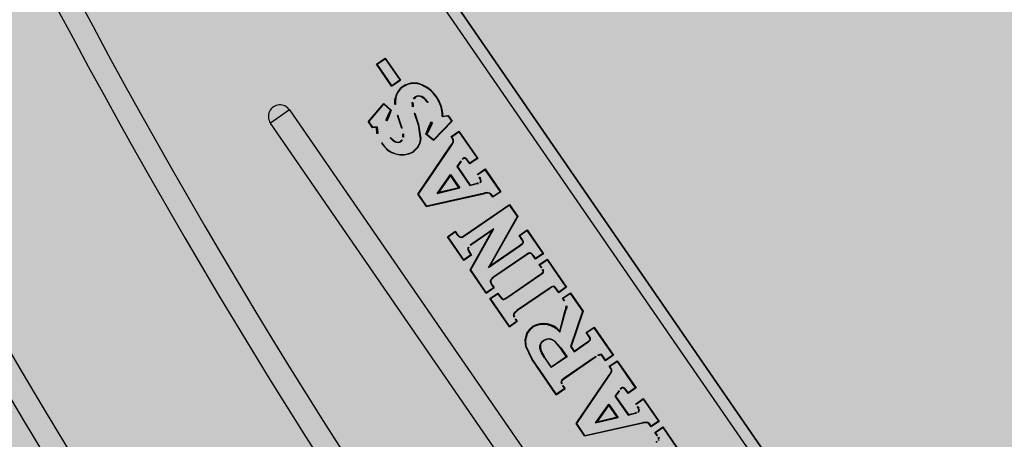
# Model space of a CAD drawing. Units: feet. Extents: x 508016 to 508442, y 4808924 to 4809225.
# Drawn here: x 508323 to 508323, y 4809122 to 4809122 of the extents above; entities that cross this region are included whole.
import ezdxf

# ---------------------------------------------------------------- set-up
doc = ezdxf.new("R2010")
doc.units = ezdxf.units.FT
doc.header["$LTSCALE"] = 0.9
doc.header["$MEASUREMENT"] = 0
doc.layers.get('0').update_dxf_attribs({"linetype": 'CONTINUOUS'})
doc.layers.add('317', color=7, linetype='CONTINUOUS')
doc.layers.add('somgeneral', color=151, linetype='CONTINUOUS')

# ---------------------------------------------------------------- blocks, each defined once
blk = doc.blocks.new('*E32')
at = {"color": 7, "linetype": 'Continuous'}
for centre, radius, start, end in [((7738.754, -2465.91), 18.269, 134.9838, 135.17755), ((7732.187, -2455.303), 6.391, 176.66935, 180.37735), ((7732.731, -2455.321), 6.892, 176.80246, 180.56251), ((7725.944, -2455.317), 0.675, 60.59067, 81.81971), ((7725.868, -2455.534), 0.859, 62.84789, 78.41966), ((7725.85, -2455.922), 1.277, 278.81505, 292.91702), ((7725.873, -2455.998), 1.241, 277.98667, 293.20583), ((7729.526, -2460.23), 0.654, 335.89029, 5.06003), ((7729.49, -2460.225), 0.734, 336.46967, 4.10131), ((7726.723, -2462.51), 0.928, 163.83287, 181.9788), ((7726.753, -2462.513), 0.914, 164.21434, 181.77488), ((7729.697, -2465.586), 0.607, 93.06317, 137.92492), ((7729.699, -2465.589), 0.567, 93.46536, 137.974), ((7726.428, -2466.862), 0.561, 271.22675, 326.52502), ((7726.421, -2466.849), 0.618, 271.79067, 325.65733), ((7729.34, -2473.309), 0.745, 322.68574, 359.74587), ((7729.339, -2473.308), 0.791, 322.90767, 359.70861), ((7726.748, -2477.133), 0.821, 150.98081, 154.13387), ((7726.307, -2475.983), 0.846, 249.33783, 276.08793), ((7726.279, -2476.23), 0.564, 243.68883, 282.03846), ((7729.588, -2483.139), 0.501, 331.12444, 1.53769), ((7729.587, -2483.139), 0.545, 331.75816, 1.50704), ((7729.406, -2485.189), 3.817, 153.57315, 154.23527), ((7726.261, -2482.738), 0.845, 249.71395, 274.19696), ((7726.252, -2482.809), 0.731, 248.79806, 275.57699), ((7729.74, -2493.592), 0.616, 263.55414, 294.52113), ((7729.744, -2493.608), 0.644, 263.48216, 294.79782), ((7724.973, -2496.47), 5.532, 24.30921, 24.76688), ((7726.018, -2500.46), 0.194, 103.60463, 163.04898), ((7726.016, -2500.458), 0.148, 102.45936, 163.99737), ((7726.199, -2501.542), 1.291, 87.1859, 100.12927), ((7726.204, -2501.627), 1.332, 87.47336, 99.51075), ((7726.713, -2500.659), 0.918, 163.81646, 181.2715), ((7726.74, -2500.663), 0.901, 164.16603, 181.07526), ((7738.754, -2514.528), 18.269, 134.9838, 135.17755), ((7732.187, -2503.92), 6.391, 176.66935, 180.37735), ((7732.731, -2503.938), 6.892, 176.80246, 180.56251), ((7725.944, -2503.934), 0.675, 60.59067, 81.81971), ((7725.868, -2504.151), 0.859, 62.84789, 78.41966), ((7725.85, -2504.54), 1.277, 278.81505, 292.91702), ((7725.873, -2504.616), 1.241, 277.98667, 293.20583), ((7729.406, -2510.938), 3.817, 153.57315, 154.23527), ((7726.261, -2508.486), 0.845, 249.71395, 274.19697), ((7726.252, -2508.558), 0.731, 248.79806, 275.57699), ((7729.588, -2508.887), 0.501, 331.12444, 1.53769), ((7729.587, -2508.887), 0.545, 331.75816, 1.50704), ((7729.526, -2515.972), 0.654, 335.89029, 5.06003), ((7729.49, -2515.967), 0.734, 336.46967, 4.10131), ((7726.723, -2518.252), 0.928, 163.83287, 181.9788), ((7726.753, -2518.256), 0.914, 164.21434, 181.77488), ((7729.717, -2522.644), 0.71, 263.76189, 292.88324), ((7729.723, -2522.672), 0.726, 263.47115, 293.45793), ((7726.35, -2525.003), 4.023, 24.44699, 25.07593), ((7738.754, -2538.597), 18.269, 134.9838, 135.17755), ((7725.944, -2528.003), 0.675, 60.59067, 81.81971), ((7725.868, -2528.221), 0.859, 62.84789, 78.41966), ((7732.187, -2527.989), 6.391, 176.66935, 180.37735), ((7732.731, -2528.007), 6.892, 176.80246, 180.56251), ((7725.85, -2528.609), 1.277, 278.81505, 292.91702), ((7725.873, -2528.685), 1.241, 277.98667, 293.20583), ((7729.697, -2534.747), 0.607, 93.06317, 137.92492), ((7729.699, -2534.751), 0.567, 93.46536, 137.974), ((7726.428, -2536.024), 0.561, 271.22675, 326.52502), ((7726.421, -2536.011), 0.618, 271.79067, 325.65733)]:
    blk.add_arc(centre, radius, start, end, dxfattribs=at)

msp = doc.modelspace()

# ---------------------------------------------------------------- hatches: boundary and pattern name
at = {"layer": '317'}
h = msp.add_hatch(dxfattribs=at)
h.set_pattern_fill('ANSI31', scale=50, angle=-100.4377, style=0)
h.set_pattern_definition([(304.5623, (508330.63804, 4809124.73314), (0.1307322, 0.0900592), [])])
h.paths.add_polyline_path([(508322.722227, 4809122.666766), (508323.055233, 4809122.183366), (508329.009897, 4809126.285434), (508329.009897, 4809126.285434), (508329.582537, 4809126.679916), (508329.404688, 4809126.938086), (508329.249531, 4809127.163316), (508328.676891, 4809126.768834), (508328.676891, 4809126.768834), (508328.581136, 4809126.70287)])
at = {"layer": 'somgeneral'}
msp.add_hatch(color=256, dxfattribs=at).paths.add_polyline_path([(508373.553787, 4809179.412072), (508374.108125, 4809182.813928), (508374.764365, 4809183.570194), (508375.975882, 4809184.427296), (508377.035958, 4809184.931472), (508371.4826, 4809193.629336), (508310.219529, 4809151.218982), (508300.267111, 4809144.244824), (508331.548528, 4809094.586669), (508332.873867, 4809096.157087), (508355.345515, 4809077.923596), (508367.684618, 4809090.300613), (508379.719616, 4809102.234999), (508402.099386, 4809100.265221), (508416.368809, 4809137.721167), (508407.080522, 4809141.250409), (508397.057075, 4809141.502096)])

# ---------------------------------------------------------------- linework, layer by layer
at = {"layer": '317', "color": 7}
for p, q in [((508323.092593, 4809122.079777), (508322.638751, 4809122.738585)), ((508323.079856, 4809122.096504), (508322.649841, 4809122.720724)), ((508322.650899, 4809122.720951), (508323.080444, 4809122.097412)), ((508322.832864, 4809122.441673), (508322.833625, 4809122.442197)), ((508322.832925, 4809122.441662), (508322.833613, 4809122.442136)), ((508322.833613, 4809122.442136), (508322.833625, 4809122.442197)), ((508322.833613, 4809122.442136), (508322.834873, 4809122.440308)), ((508322.833625, 4809122.442197), (508322.834934, 4809122.440297)), ((508322.832925, 4809122.441662), (508322.832864, 4809122.441673)), ((508322.834174, 4809122.439773), (508322.832864, 4809122.441673)), ((508322.834185, 4809122.439834), (508322.832925, 4809122.441662)), ((508322.834174, 4809122.439773), (508322.834934, 4809122.440297)), ((508322.834185, 4809122.439834), (508322.834873, 4809122.440308)), ((508322.834873, 4809122.440308), (508322.834934, 4809122.440297)), ((508322.834185, 4809122.439834), (508322.834174, 4809122.439773)), ((508322.835174, 4809122.439715), (508322.835149, 4809122.439751)), ((508322.83657, 4809122.439932), (508322.836582, 4809122.439975)), ((508322.83454, 4809122.438778), (508322.834498, 4809122.438788)), ((508322.836352, 4809122.438921), (508322.836208, 4809122.438852)), ((508322.836208, 4809122.438852), (508322.836232, 4809122.438816)), ((508322.836376, 4809122.438883), (508322.836232, 4809122.438816)), ((508322.836523, 4809122.438941), (508322.836352, 4809122.438921)), ((508322.836537, 4809122.438897), (508322.836376, 4809122.438883)), ((508322.836781, 4809122.438874), (508322.836523, 4809122.438941)), ((508322.836729, 4809122.438849), (508322.836537, 4809122.438897)), ((508322.836966, 4809122.438705), (508322.836729, 4809122.438849)), ((508322.837002, 4809122.438731), (508322.836781, 4809122.438874)), ((508322.837281, 4809122.438354), (508322.836966, 4809122.438705)), ((508322.837317, 4809122.438379), (508322.837002, 4809122.438731)), ((508322.838007, 4809122.43885), (508322.838043, 4809122.438874)), ((508322.825367, 4809122.437723), (508322.82372, 4809122.436588)), ((508322.825367, 4809122.437723), (508322.877978, 4809122.361352)), ((508322.832156, 4809122.436681), (508322.833493, 4809122.438274)), ((508322.832211, 4809122.436678), (508322.833497, 4809122.438212)), ((508322.833493, 4809122.438274), (508322.834138, 4809122.43771)), ((508322.833497, 4809122.438212), (508322.833493, 4809122.438274)), ((508322.833497, 4809122.438212), (508322.834084, 4809122.437698)), ((508322.834084, 4809122.437698), (508322.834111, 4809122.437704)), ((508322.834111, 4809122.437704), (508322.834138, 4809122.43771)), ((508322.835956, 4809122.438352), (508322.836, 4809122.438351)), ((508322.837317, 4809122.438379), (508322.837281, 4809122.438354)), ((508322.834714, 4809122.437256), (508322.834673, 4809122.437242)), ((508322.835056, 4809122.436126), (508322.834673, 4809122.437242)), ((508322.835098, 4809122.436139), (508322.834714, 4809122.437256)), ((508322.836129, 4809122.437432), (508322.83617, 4809122.437446)), ((508322.836129, 4809122.437432), (508322.83646, 4809122.436442)), ((508322.83617, 4809122.437446), (508322.836502, 4809122.436456)), ((508322.838548, 4809122.437143), (508322.839033, 4809122.437197)), ((508322.838548, 4809122.437143), (508322.838591, 4809122.437192)), ((508322.838591, 4809122.437192), (508322.839055, 4809122.437244)), ((508322.839033, 4809122.437197), (508322.839055, 4809122.437244)), ((508322.839033, 4809122.437197), (508322.839345, 4809122.436745)), ((508322.839055, 4809122.437244), (508322.839401, 4809122.43674)), ((508322.876331, 4809122.360217), (508322.82372, 4809122.436588)), ((508322.832211, 4809122.436678), (508322.832156, 4809122.436681)), ((508322.832156, 4809122.436681), (508322.832507, 4809122.436172)), ((508322.832211, 4809122.436678), (508322.832528, 4809122.436219)), ((508322.832528, 4809122.436219), (508322.832507, 4809122.436172)), ((508322.832872, 4809122.436216), (508322.832507, 4809122.436172)), ((508322.832917, 4809122.436265), (508322.832528, 4809122.436219)), ((508322.832917, 4809122.436265), (508322.832872, 4809122.436216)), ((508322.835098, 4809122.436139), (508322.835056, 4809122.436126)), ((508322.83646, 4809122.436442), (508322.836473, 4809122.436447)), ((508322.83646, 4809122.436442), (508322.836649, 4809122.435238)), ((508322.836473, 4809122.436447), (508322.836485, 4809122.436451)), ((508322.836485, 4809122.436451), (508322.836502, 4809122.436456)), ((508322.836502, 4809122.436456), (508322.836693, 4809122.435252)), ((508322.839345, 4809122.436745), (508322.83779, 4809122.435132)), ((508322.839401, 4809122.43674), (508322.837793, 4809122.435072)), ((508322.839345, 4809122.436745), (508322.839401, 4809122.43674)), ((508322.834051, 4809122.435318), (508322.834087, 4809122.435343)), ((508322.834051, 4809122.435318), (508322.834332, 4809122.435032)), ((508322.834087, 4809122.435343), (508322.834358, 4809122.435067)), ((508322.835176, 4809122.43538), (508322.835152, 4809122.435384)), ((508322.835195, 4809122.435376), (508322.835176, 4809122.43538)), ((508322.836649, 4809122.435238), (508322.836574, 4809122.434832)), ((508322.836693, 4809122.435252), (508322.836619, 4809122.434828)), ((508322.837169, 4809122.435634), (508322.83714, 4809122.43563)), ((508322.837793, 4809122.435072), (508322.83714, 4809122.43563)), ((508322.837198, 4809122.435638), (508322.837169, 4809122.435634)), ((508322.83779, 4809122.435132), (508322.837198, 4809122.435638)), ((508322.83779, 4809122.435132), (508322.837793, 4809122.435072)), ((508322.839303, 4809122.435418), (508322.839987, 4809122.43589)), ((508322.839334, 4809122.435413), (508322.839303, 4809122.435418)), ((508322.839467, 4809122.435147), (508322.839303, 4809122.435418)), ((508322.839364, 4809122.435407), (508322.839334, 4809122.435413)), ((508322.839364, 4809122.435407), (508322.839976, 4809122.435829)), ((508322.839502, 4809122.435169), (508322.839364, 4809122.435407)), ((508322.839488, 4809122.435058), (508322.839467, 4809122.435147)), ((508322.839527, 4809122.435065), (508322.839502, 4809122.435169)), ((508322.839976, 4809122.435829), (508322.839987, 4809122.43589)), ((508322.839976, 4809122.435829), (508322.84155, 4809122.433544)), ((508322.839987, 4809122.43589), (508322.841611, 4809122.433533)), ((508322.833347, 4809122.434866), (508322.833311, 4809122.434842)), ((508322.834332, 4809122.435032), (508322.834547, 4809122.434928)), ((508322.834358, 4809122.435067), (508322.834558, 4809122.434971)), ((508322.834547, 4809122.434928), (508322.834735, 4809122.434903)), ((508322.834558, 4809122.434971), (508322.834732, 4809122.434947)), ((508322.834732, 4809122.434947), (508322.834864, 4809122.434972)), ((508322.834735, 4809122.434903), (508322.83488, 4809122.434931)), ((508322.834864, 4809122.434972), (508322.834939, 4809122.435011)), ((508322.83488, 4809122.434931), (508322.834964, 4809122.434975)), ((508322.834964, 4809122.434975), (508322.834939, 4809122.435011)), ((508322.836373, 4809122.434474), (508322.835997, 4809122.434111)), ((508322.836411, 4809122.434452), (508322.836021, 4809122.434075)), ((508322.836574, 4809122.434832), (508322.836373, 4809122.434474)), ((508322.836619, 4809122.434828), (508322.836411, 4809122.434452)), ((508322.836445, 4809122.430455), (508322.839267, 4809122.434609)), ((508322.836498, 4809122.430455), (508322.839303, 4809122.434584)), ((508322.839267, 4809122.434609), (508322.839432, 4809122.434856)), ((508322.839285, 4809122.434596), (508322.839267, 4809122.434609)), ((508322.839303, 4809122.434584), (508322.839285, 4809122.434596)), ((508322.839303, 4809122.434584), (508322.839466, 4809122.434832)), ((508322.839432, 4809122.434856), (508322.839479, 4809122.434967)), ((508322.839466, 4809122.434832), (508322.839518, 4809122.434958)), ((508322.839479, 4809122.434967), (508322.839488, 4809122.435058)), ((508322.839518, 4809122.434958), (508322.839527, 4809122.435065)), ((508322.835997, 4809122.434111), (508322.836021, 4809122.434075)), ((508322.840364, 4809122.433561), (508322.840342, 4809122.433547)), ((508322.840342, 4809122.433547), (508322.840366, 4809122.433511)), ((508322.840421, 4809122.433581), (508322.840364, 4809122.433561)), ((508322.840384, 4809122.433522), (508322.840366, 4809122.433511)), ((508322.84043, 4809122.433538), (508322.840384, 4809122.433522)), ((508322.840492, 4809122.433579), (508322.840421, 4809122.433581)), ((508322.840488, 4809122.433535), (508322.84043, 4809122.433538)), ((508322.840541, 4809122.433513), (508322.840488, 4809122.433535)), ((508322.840557, 4809122.433554), (508322.840492, 4809122.433579)), ((508322.840639, 4809122.433437), (508322.840541, 4809122.433513)), ((508322.840676, 4809122.433462), (508322.840557, 4809122.433554)), ((508322.84081, 4809122.433225), (508322.840639, 4809122.433437)), ((508322.840846, 4809122.433251), (508322.840676, 4809122.433462)), ((508322.841611, 4809122.433533), (508322.840927, 4809122.433062)), ((508322.84155, 4809122.433544), (508322.840937, 4809122.433122)), ((508322.84155, 4809122.433544), (508322.841611, 4809122.433533)), ((508322.840131, 4809122.433295), (508322.839795, 4809122.432837)), ((508322.839795, 4809122.432837), (508322.839849, 4809122.432837)), ((508322.839795, 4809122.432837), (508322.840934, 4809122.431184)), ((508322.840167, 4809122.43327), (508322.839849, 4809122.432837)), ((508322.839849, 4809122.432837), (508322.840952, 4809122.431235)), ((508322.840131, 4809122.433295), (508322.840149, 4809122.433282)), ((508322.840149, 4809122.433282), (508322.840167, 4809122.43327)), ((508322.840827, 4809122.433237), (508322.84081, 4809122.433225)), ((508322.840927, 4809122.433062), (508322.84081, 4809122.433225)), ((508322.840846, 4809122.433251), (508322.840827, 4809122.433237)), ((508322.840937, 4809122.433122), (508322.840846, 4809122.433251)), ((508322.840937, 4809122.433122), (508322.840927, 4809122.433062)), ((508322.841555, 4809122.43215), (508322.842239, 4809122.432621)), ((508322.841616, 4809122.432138), (508322.842228, 4809122.43256)), ((508322.842228, 4809122.43256), (508322.842239, 4809122.432621)), ((508322.842228, 4809122.43256), (508322.84354, 4809122.430656)), ((508322.842239, 4809122.432621), (508322.843601, 4809122.430645)), ((508322.838116, 4809122.430512), (508322.839264, 4809122.432135)), ((508322.839264, 4809122.432058), (508322.838219, 4809122.430581)), ((508322.839264, 4809122.432135), (508322.840061, 4809122.430979)), ((508322.839264, 4809122.432135), (508322.839264, 4809122.432058)), ((508322.839988, 4809122.431007), (508322.839264, 4809122.432058)), ((508322.841585, 4809122.432144), (508322.841555, 4809122.43215)), ((508322.841616, 4809122.432138), (508322.841585, 4809122.432144)), ((508322.84182, 4809122.431781), (508322.841803, 4809122.431771)), ((508322.841855, 4809122.43164), (508322.841803, 4809122.431771)), ((508322.841842, 4809122.431792), (508322.84182, 4809122.431781)), ((508322.841888, 4809122.431681), (508322.841842, 4809122.431792)), ((508322.841902, 4809122.431589), (508322.841888, 4809122.431681)), ((508322.838116, 4809122.430512), (508322.840061, 4809122.430979)), ((508322.839988, 4809122.431007), (508322.838219, 4809122.430581)), ((508322.840061, 4809122.430979), (508322.839988, 4809122.431007)), ((508322.840934, 4809122.431184), (508322.84157, 4809122.431359)), ((508322.840934, 4809122.431184), (508322.840952, 4809122.431235)), ((508322.840952, 4809122.431235), (508322.84156, 4809122.431402)), ((508322.841565, 4809122.43138), (508322.84156, 4809122.431402)), ((508322.84157, 4809122.431359), (508322.841565, 4809122.43138)), ((508322.841784, 4809122.431463), (508322.841835, 4809122.43151)), ((508322.841809, 4809122.431427), (508322.841784, 4809122.431463)), ((508322.841809, 4809122.431427), (508322.84186, 4809122.431473)), ((508322.841835, 4809122.43151), (508322.841854, 4809122.431553)), ((508322.841854, 4809122.431553), (508322.84186, 4809122.431599)), ((508322.84186, 4809122.431599), (508322.841855, 4809122.43164)), ((508322.84186, 4809122.431473), (508322.841891, 4809122.431527)), ((508322.841891, 4809122.431527), (508322.841902, 4809122.431589)), ((508322.836498, 4809122.430455), (508322.836445, 4809122.430455)), ((508322.837179, 4809122.42939), (508322.836445, 4809122.430455)), ((508322.837198, 4809122.429439), (508322.836498, 4809122.430455)), ((508322.837179, 4809122.42939), (508322.842212, 4809122.430513)), ((508322.837198, 4809122.429439), (508322.842204, 4809122.430556)), ((508322.838116, 4809122.430512), (508322.838219, 4809122.430581)), ((508322.842204, 4809122.430556), (508322.842212, 4809122.430513)), ((508322.842512, 4809122.430538), (508322.842212, 4809122.430513)), ((508322.84262, 4809122.430508), (508322.842512, 4809122.430538)), ((508322.842709, 4809122.430442), (508322.84262, 4809122.430508)), ((508322.842916, 4809122.430173), (508322.842709, 4809122.430442)), ((508322.843601, 4809122.430645), (508322.842916, 4809122.430173)), ((508322.84354, 4809122.430656), (508322.842928, 4809122.430234)), ((508322.84354, 4809122.430656), (508322.843601, 4809122.430645)), ((508322.837198, 4809122.429439), (508322.837179, 4809122.42939)), ((508322.84053, 4809122.426939), (508322.844344, 4809122.429566)), ((508322.840554, 4809122.426903), (508322.844332, 4809122.429505)), ((508322.844332, 4809122.429505), (508322.844344, 4809122.429566)), ((508322.844332, 4809122.429505), (508322.845013, 4809122.428517)), ((508322.844344, 4809122.429566), (508322.845065, 4809122.428519)), ((508322.845013, 4809122.428517), (508322.842533, 4809122.424118)), ((508322.845065, 4809122.428519), (508322.842664, 4809122.424262)), ((508322.845013, 4809122.428517), (508322.845065, 4809122.428519)), ((508322.841007, 4809122.42391), (508322.842993, 4809122.427456)), ((508322.842993, 4809122.427456), (508322.841081, 4809122.426138)), ((508322.842993, 4809122.427456), (508322.842863, 4809122.427313)), ((508322.838984, 4809122.42677), (508322.839668, 4809122.427242)), ((508322.839044, 4809122.426759), (508322.838984, 4809122.42677)), ((508322.840397, 4809122.424718), (508322.838984, 4809122.42677)), ((508322.839044, 4809122.426759), (508322.839657, 4809122.427181)), ((508322.840409, 4809122.424779), (508322.839044, 4809122.426759)), ((508322.839657, 4809122.427181), (508322.839668, 4809122.427242)), ((508322.839657, 4809122.427181), (508322.839808, 4809122.426961)), ((508322.839668, 4809122.427242), (508322.839844, 4809122.426986)), ((508322.839808, 4809122.426961), (508322.839844, 4809122.426986)), ((508322.839808, 4809122.426961), (508322.839992, 4809122.426773)), ((508322.839844, 4809122.426986), (508322.840015, 4809122.426809)), ((508322.839992, 4809122.426773), (508322.840092, 4809122.426726)), ((508322.840015, 4809122.426809), (508322.8401, 4809122.426769)), ((508322.840092, 4809122.426726), (508322.840202, 4809122.426713)), ((508322.8401, 4809122.426769), (508322.840194, 4809122.426756)), ((508322.840194, 4809122.426756), (508322.840269, 4809122.426774)), ((508322.840202, 4809122.426713), (508322.840299, 4809122.426742)), ((508322.840269, 4809122.426774), (508322.840401, 4809122.426852)), ((508322.840299, 4809122.426742), (508322.840381, 4809122.426787)), ((508322.840381, 4809122.426787), (508322.840554, 4809122.426903)), ((508322.840401, 4809122.426852), (508322.84053, 4809122.426939)), ((508322.840554, 4809122.426903), (508322.84053, 4809122.426939)), ((508322.840956, 4809122.423907), (508322.842863, 4809122.427313)), ((508322.842863, 4809122.427313), (508322.841106, 4809122.426102)), ((508322.845178, 4809122.42689), (508322.845862, 4809122.427362)), ((508322.845239, 4809122.426879), (508322.845178, 4809122.42689)), ((508322.845359, 4809122.426627), (508322.845178, 4809122.42689)), ((508322.845239, 4809122.426879), (508322.845851, 4809122.427301)), ((508322.845395, 4809122.426652), (508322.845239, 4809122.426879)), ((508322.845395, 4809122.426652), (508322.845359, 4809122.426627)), ((508322.845417, 4809122.426544), (508322.845359, 4809122.426627)), ((508322.845531, 4809122.42643), (508322.845395, 4809122.426652)), ((508322.845851, 4809122.427301), (508322.845862, 4809122.427362)), ((508322.845851, 4809122.427301), (508322.847215, 4809122.42532)), ((508322.845862, 4809122.427362), (508322.847276, 4809122.425309)), ((508322.840758, 4809122.4258), (508322.840744, 4809122.425723)), ((508322.840806, 4809122.425882), (508322.840758, 4809122.4258)), ((508322.840796, 4809122.425777), (508322.840787, 4809122.425713)), ((508322.840844, 4809122.42586), (508322.840796, 4809122.425777)), ((508322.841081, 4809122.426138), (508322.841106, 4809122.426102)), ((508322.842533, 4809122.424118), (508322.845221, 4809122.42597)), ((508322.842664, 4809122.424262), (508322.845197, 4809122.426006)), ((508322.845197, 4809122.426006), (508322.845446, 4809122.426193)), ((508322.845221, 4809122.42597), (508322.845197, 4809122.426006)), ((508322.845221, 4809122.42597), (508322.845468, 4809122.42616)), ((508322.845508, 4809122.426385), (508322.845417, 4809122.426544)), ((508322.845446, 4809122.426193), (508322.845489, 4809122.426241)), ((508322.845468, 4809122.42616), (508322.845527, 4809122.42623)), ((508322.845489, 4809122.426241), (508322.845513, 4809122.426288)), ((508322.845519, 4809122.42633), (508322.845508, 4809122.426385)), ((508322.845513, 4809122.426288), (508322.845519, 4809122.42633)), ((508322.845527, 4809122.42623), (508322.845552, 4809122.426286)), ((508322.845556, 4809122.426348), (508322.845531, 4809122.42643)), ((508322.845552, 4809122.426286), (508322.845556, 4809122.426348)), ((508322.841082, 4809122.425189), (508322.840397, 4809122.424718)), ((508322.841021, 4809122.4252), (508322.840409, 4809122.424779)), ((508322.840744, 4809122.425723), (508322.84076, 4809122.425627)), ((508322.84076, 4809122.425627), (508322.84088, 4809122.425404)), ((508322.840787, 4809122.425713), (508322.840804, 4809122.425631)), ((508322.840804, 4809122.425631), (508322.840916, 4809122.425429)), ((508322.84088, 4809122.425404), (508322.840916, 4809122.425429)), ((508322.84088, 4809122.425404), (508322.841021, 4809122.4252)), ((508322.840916, 4809122.425429), (508322.841082, 4809122.425189)), ((508322.841021, 4809122.4252), (508322.841082, 4809122.425189)), ((508322.845809, 4809122.425248), (508322.842983, 4809122.423302)), ((508322.845834, 4809122.425212), (508322.843008, 4809122.423266)), ((508322.845967, 4809122.425339), (508322.845809, 4809122.425248)), ((508322.845809, 4809122.425248), (508322.845834, 4809122.425212)), ((508322.846009, 4809122.42531), (508322.845834, 4809122.425212)), ((508322.846083, 4809122.425371), (508322.845967, 4809122.425339)), ((508322.8461, 4809122.425331), (508322.846009, 4809122.42531)), ((508322.846175, 4809122.425364), (508322.846083, 4809122.425371)), ((508322.846179, 4809122.42532), (508322.8461, 4809122.425331)), ((508322.846258, 4809122.425325), (508322.846175, 4809122.425364)), ((508322.846247, 4809122.425282), (508322.846179, 4809122.42532)), ((508322.846334, 4809122.425198), (508322.846247, 4809122.425282)), ((508322.846346, 4809122.425248), (508322.846258, 4809122.425325)), ((508322.846458, 4809122.425032), (508322.846334, 4809122.425198)), ((508322.846494, 4809122.425057), (508322.846346, 4809122.425248)), ((508322.846494, 4809122.425057), (508322.846458, 4809122.425032)), ((508322.846592, 4809122.424838), (508322.846458, 4809122.425032)), ((508322.846603, 4809122.424899), (508322.846494, 4809122.425057)), ((508322.847276, 4809122.425309), (508322.846592, 4809122.424838)), ((508322.846603, 4809122.424899), (508322.846592, 4809122.424838)), ((508322.847215, 4809122.42532), (508322.846603, 4809122.424899)), ((508322.847215, 4809122.42532), (508322.847276, 4809122.425309)), ((508322.840409, 4809122.424779), (508322.840397, 4809122.424718)), ((508322.842533, 4809122.424118), (508322.842664, 4809122.424262)), ((508322.846916, 4809122.424367), (508322.8476, 4809122.424839)), ((508322.846977, 4809122.424356), (508322.846916, 4809122.424367)), ((508322.847109, 4809122.424087), (508322.846916, 4809122.424367)), ((508322.846977, 4809122.424356), (508322.847589, 4809122.424778)), ((508322.847145, 4809122.424112), (508322.846977, 4809122.424356)), ((508322.847145, 4809122.424112), (508322.847109, 4809122.424087)), ((508322.847589, 4809122.424778), (508322.8476, 4809122.424839)), ((508322.847589, 4809122.424778), (508322.849215, 4809122.422417)), ((508322.8476, 4809122.424839), (508322.849276, 4809122.422406)), ((508322.841007, 4809122.42391), (508322.840956, 4809122.423907)), ((508322.842335, 4809122.421905), (508322.840956, 4809122.423907)), ((508322.842346, 4809122.421966), (508322.841007, 4809122.42391)), ((508322.842983, 4809122.423302), (508322.842811, 4809122.423165)), ((508322.843008, 4809122.423266), (508322.842843, 4809122.423136)), ((508322.842983, 4809122.423302), (508322.843008, 4809122.423266)), ((508322.844193, 4809122.421595), (508322.846928, 4809122.423479)), ((508322.844218, 4809122.421559), (508322.846952, 4809122.423443)), ((508322.846928, 4809122.423479), (508322.847103, 4809122.423604)), ((508322.846952, 4809122.423443), (508322.846928, 4809122.423479)), ((508322.846952, 4809122.423443), (508322.847128, 4809122.423567)), ((508322.847103, 4809122.423604), (508322.847186, 4809122.423672)), ((508322.847128, 4809122.423567), (508322.84724, 4809122.423665)), ((508322.847186, 4809122.423672), (508322.847227, 4809122.423718)), ((508322.847227, 4809122.423718), (508322.847245, 4809122.423754)), ((508322.847262, 4809122.423847), (508322.847238, 4809122.423839)), ((508322.847249, 4809122.423794), (508322.847238, 4809122.423839)), ((508322.84724, 4809122.423665), (508322.847276, 4809122.423715)), ((508322.847245, 4809122.423754), (508322.847249, 4809122.423794)), ((508322.84728, 4809122.423852), (508322.847262, 4809122.423847)), ((508322.847276, 4809122.423715), (508322.847291, 4809122.423762)), ((508322.847291, 4809122.423812), (508322.84728, 4809122.423852)), ((508322.847291, 4809122.423762), (508322.847291, 4809122.423812)), ((508322.842335, 4809122.421905), (508322.843019, 4809122.422377)), ((508322.842346, 4809122.421966), (508322.842958, 4809122.422388)), ((508322.842687, 4809122.422969), (508322.842683, 4809122.422873)), ((508322.842683, 4809122.422873), (508322.842723, 4809122.422749)), ((508322.842723, 4809122.423058), (508322.842687, 4809122.422969)), ((508322.842811, 4809122.423165), (508322.842723, 4809122.423058)), ((508322.842729, 4809122.42297), (508322.842723, 4809122.422887)), ((508322.842723, 4809122.422887), (508322.842753, 4809122.422786)), ((508322.842723, 4809122.422749), (508322.842807, 4809122.422607)), ((508322.842765, 4809122.423046), (508322.842729, 4809122.42297)), ((508322.842753, 4809122.422786), (508322.842843, 4809122.422632)), ((508322.842843, 4809122.423136), (508322.842765, 4809122.423046)), ((508322.842807, 4809122.422607), (508322.842843, 4809122.422632)), ((508322.842807, 4809122.422607), (508322.842958, 4809122.422388)), ((508322.842843, 4809122.422632), (508322.843019, 4809122.422377)), ((508322.842958, 4809122.422388), (508322.843019, 4809122.422377)), ((508322.847987, 4809122.422451), (508322.847764, 4809122.422315)), ((508322.847985, 4809122.422404), (508322.847789, 4809122.422279)), ((508322.848097, 4809122.422448), (508322.847985, 4809122.422404)), ((508322.848095, 4809122.422488), (508322.847987, 4809122.422451)), ((508322.848159, 4809122.422489), (508322.848095, 4809122.422488)), ((508322.848147, 4809122.422451), (508322.848097, 4809122.422448)), ((508322.848195, 4809122.422438), (508322.848147, 4809122.422451)), ((508322.84822, 4809122.422469), (508322.848159, 4809122.422489)), ((508322.848249, 4809122.422401), (508322.848195, 4809122.422438)), ((508322.848283, 4809122.422424), (508322.84822, 4809122.422469)), ((508322.848465, 4809122.422119), (508322.848249, 4809122.422401)), ((508322.848501, 4809122.422144), (508322.848283, 4809122.422424)), ((508322.849276, 4809122.422406), (508322.848592, 4809122.421935)), ((508322.849215, 4809122.422417), (508322.848603, 4809122.421996)), ((508322.849215, 4809122.422417), (508322.849276, 4809122.422406)), ((508322.842346, 4809122.421966), (508322.842335, 4809122.421905)), ((508322.842659, 4809122.421435), (508322.843343, 4809122.421906)), ((508322.84272, 4809122.421424), (508322.843332, 4809122.421845)), ((508322.843332, 4809122.421845), (508322.843343, 4809122.421906)), ((508322.843332, 4809122.421845), (508322.843463, 4809122.421656)), ((508322.843343, 4809122.421906), (508322.843499, 4809122.421681)), ((508322.843463, 4809122.421656), (508322.843499, 4809122.421681)), ((508322.843463, 4809122.421656), (508322.843645, 4809122.42143)), ((508322.843499, 4809122.421681), (508322.843649, 4809122.421483)), ((508322.843649, 4809122.421483), (508322.843729, 4809122.421415)), ((508322.843919, 4809122.421421), (508322.844193, 4809122.421595)), ((508322.843961, 4809122.421397), (508322.844218, 4809122.421559)), ((508322.844218, 4809122.421559), (508322.844193, 4809122.421595)), ((508322.847764, 4809122.422315), (508322.845023, 4809122.420426)), ((508322.847789, 4809122.422279), (508322.845048, 4809122.42039)), ((508322.847764, 4809122.422315), (508322.847789, 4809122.422279)), ((508322.848501, 4809122.422144), (508322.848465, 4809122.422119)), ((508322.848592, 4809122.421935), (508322.848465, 4809122.422119)), ((508322.848603, 4809122.421996), (508322.848501, 4809122.422144)), ((508322.848603, 4809122.421996), (508322.848592, 4809122.421935)), ((508322.848916, 4809122.421465), (508322.8496, 4809122.421936)), ((508322.848977, 4809122.421453), (508322.849589, 4809122.421875)), ((508322.849589, 4809122.421875), (508322.8496, 4809122.421936)), ((508322.849589, 4809122.421875), (508322.850651, 4809122.420333)), ((508322.8496, 4809122.421936), (508322.8507, 4809122.42034)), ((508322.844335, 4809122.419002), (508322.842659, 4809122.421435)), ((508322.84272, 4809122.421424), (508322.842659, 4809122.421435)), ((508322.844346, 4809122.419063), (508322.84272, 4809122.421424)), ((508322.843645, 4809122.42143), (508322.84372, 4809122.421376)), ((508322.84372, 4809122.421376), (508322.843785, 4809122.421355)), ((508322.843729, 4809122.421415), (508322.843782, 4809122.421395)), ((508322.843782, 4809122.421395), (508322.843838, 4809122.421394)), ((508322.843785, 4809122.421355), (508322.843853, 4809122.421357)), ((508322.843838, 4809122.421394), (508322.843919, 4809122.421421)), ((508322.843853, 4809122.421357), (508322.843961, 4809122.421397)), ((508322.848977, 4809122.421453), (508322.848916, 4809122.421465)), ((508322.849065, 4809122.421248), (508322.848916, 4809122.421465)), ((508322.849101, 4809122.421273), (508322.848977, 4809122.421453)), ((508322.849101, 4809122.421273), (508322.849065, 4809122.421248)), ((508322.844695, 4809122.420099), (508322.844688, 4809122.420022)), ((508322.844688, 4809122.420022), (508322.844698, 4809122.419967)), ((508322.844745, 4809122.420192), (508322.844695, 4809122.420099)), ((508322.844698, 4809122.419967), (508322.844717, 4809122.419969)), ((508322.844717, 4809122.419969), (508322.844742, 4809122.419972)), ((508322.844738, 4809122.420092), (508322.844731, 4809122.420033)), ((508322.844731, 4809122.420033), (508322.844742, 4809122.419972)), ((508322.84477, 4809122.420154), (508322.844738, 4809122.420092)), ((508322.845023, 4809122.420426), (508322.844745, 4809122.420192)), ((508322.845048, 4809122.42039), (508322.84477, 4809122.420154)), ((508322.845023, 4809122.420426), (508322.845048, 4809122.42039)), ((508322.848678, 4809122.418615), (508322.849155, 4809122.420417)), ((508322.848701, 4809122.418534), (508322.849195, 4809122.4204)), ((508322.849155, 4809122.420417), (508322.849197, 4809122.420486)), ((508322.849195, 4809122.4204), (508322.849155, 4809122.420417)), ((508322.849195, 4809122.4204), (508322.849239, 4809122.420471)), ((508322.849239, 4809122.420471), (508322.849197, 4809122.420486)), ((508322.850651, 4809122.420333), (508322.849607, 4809122.417293)), ((508322.8507, 4809122.42034), (508322.849655, 4809122.4173)), ((508322.850651, 4809122.420333), (508322.8507, 4809122.42034)), ((508322.844335, 4809122.419002), (508322.845019, 4809122.419474)), ((508322.844346, 4809122.419063), (508322.844335, 4809122.419002)), ((508322.844346, 4809122.419063), (508322.844958, 4809122.419485)), ((508322.844845, 4809122.419649), (508322.844881, 4809122.419674)), ((508322.844845, 4809122.419649), (508322.844958, 4809122.419485)), ((508322.844881, 4809122.419674), (508322.845019, 4809122.419474)), ((508322.844958, 4809122.419485), (508322.845019, 4809122.419474)), ((508322.846181, 4809122.418886), (508322.846368, 4809122.419037)), ((508322.846214, 4809122.418858), (508322.846393, 4809122.419001)), ((508322.846393, 4809122.419001), (508322.846368, 4809122.419037)), ((508322.850958, 4809122.4185), (508322.851642, 4809122.418971)), ((508322.851631, 4809122.41891), (508322.851642, 4809122.418971)), ((508322.851642, 4809122.418971), (508322.853318, 4809122.416539)), ((508322.845708, 4809122.417873), (508322.845853, 4809122.418436)), ((508322.845753, 4809122.41788), (508322.845895, 4809122.418423)), ((508322.845853, 4809122.418436), (508322.846181, 4809122.418886)), ((508322.845895, 4809122.418423), (508322.846214, 4809122.418858)), ((508322.848701, 4809122.418534), (508322.848678, 4809122.418615)), ((508322.851019, 4809122.418489), (508322.850958, 4809122.4185)), ((508322.851135, 4809122.418243), (508322.850958, 4809122.4185)), ((508322.851019, 4809122.418489), (508322.851631, 4809122.41891)), ((508322.851171, 4809122.418268), (508322.851019, 4809122.418489)), ((508322.851171, 4809122.418268), (508322.851135, 4809122.418243)), ((508322.851281, 4809122.418021), (508322.851135, 4809122.418243)), ((508322.851273, 4809122.418115), (508322.851171, 4809122.418268)), ((508322.851335, 4809122.417988), (508322.851273, 4809122.418115)), ((508322.851631, 4809122.41891), (508322.853257, 4809122.41655)), ((508322.845751, 4809122.417295), (508322.845708, 4809122.417873)), ((508322.846272, 4809122.41619), (508322.845751, 4809122.417295)), ((508322.84579, 4809122.417322), (508322.845753, 4809122.41788)), ((508322.846308, 4809122.416215), (508322.84579, 4809122.417322)), ((508322.846973, 4809122.417351), (508322.847045, 4809122.417562)), ((508322.846978, 4809122.417131), (508322.846973, 4809122.417351)), ((508322.847035, 4809122.417433), (508322.847009, 4809122.417246)), ((508322.847009, 4809122.417246), (508322.847062, 4809122.416969)), ((508322.847122, 4809122.417601), (508322.847035, 4809122.417433)), ((508322.847045, 4809122.417562), (508322.847199, 4809122.417747)), ((508322.847338, 4809122.4178), (508322.847122, 4809122.417601)), ((508322.847199, 4809122.417747), (508322.847314, 4809122.417836)), ((508322.847314, 4809122.417836), (508322.847556, 4809122.417955)), ((508322.847314, 4809122.417836), (508322.847338, 4809122.4178)), ((508322.847424, 4809122.417853), (508322.847338, 4809122.4178)), ((508322.847611, 4809122.417924), (508322.847424, 4809122.417853)), ((508322.847556, 4809122.417955), (508322.847769, 4809122.41798)), ((508322.847812, 4809122.417933), (508322.847611, 4809122.417924)), ((508322.847769, 4809122.41798), (508322.847979, 4809122.417934)), ((508322.848084, 4809122.417837), (508322.847812, 4809122.417933)), ((508322.847979, 4809122.417934), (508322.848264, 4809122.417765)), ((508322.848314, 4809122.417667), (508322.848084, 4809122.417837)), ((508322.848264, 4809122.417765), (508322.848789, 4809122.41717)), ((508322.848752, 4809122.417146), (508322.848314, 4809122.417667)), ((508322.849607, 4809122.417293), (508322.849655, 4809122.4173)), ((508322.849607, 4809122.417293), (508322.849921, 4809122.416836)), ((508322.849655, 4809122.4173), (508322.849933, 4809122.416897)), ((508322.849921, 4809122.416836), (508322.850943, 4809122.41754)), ((508322.849933, 4809122.416897), (508322.850918, 4809122.417576)), ((508322.850918, 4809122.417576), (508322.851148, 4809122.417739)), ((508322.850943, 4809122.41754), (508322.850918, 4809122.417576)), ((508322.850943, 4809122.41754), (508322.851172, 4809122.417705)), ((508322.851148, 4809122.417739), (508322.851254, 4809122.417832)), ((508322.851172, 4809122.417705), (508322.851259, 4809122.417782)), ((508322.851254, 4809122.417832), (508322.851287, 4809122.417875)), ((508322.851259, 4809122.417782), (508322.851329, 4809122.417877)), ((508322.851302, 4809122.417961), (508322.851281, 4809122.418021)), ((508322.851287, 4809122.417875), (508322.851302, 4809122.417916)), ((508322.851302, 4809122.417916), (508322.851302, 4809122.417961)), ((508322.851329, 4809122.417877), (508322.851342, 4809122.417932)), ((508322.851342, 4809122.417932), (508322.851335, 4809122.417988)), ((508322.847105, 4809122.416754), (508322.846978, 4809122.417131)), ((508322.847062, 4809122.416969), (508322.847405, 4809122.416335)), ((508322.847369, 4809122.41631), (508322.847105, 4809122.416754)), ((508322.849309, 4809122.416414), (508322.847945, 4809122.415475)), ((508322.847956, 4809122.415535), (508322.849248, 4809122.416426)), ((508322.848789, 4809122.41717), (508322.848752, 4809122.417146)), ((508322.849248, 4809122.416426), (508322.848752, 4809122.417146)), ((508322.848789, 4809122.41717), (508322.849309, 4809122.416414)), ((508322.851792, 4809122.416437), (508322.849055, 4809122.414552)), ((508322.851817, 4809122.416401), (508322.849079, 4809122.414516)), ((508322.849309, 4809122.416414), (508322.849248, 4809122.416426)), ((508322.849921, 4809122.416836), (508322.849933, 4809122.416897)), ((508322.851792, 4809122.416437), (508322.851817, 4809122.416401)), ((508322.852186, 4809122.416607), (508322.852112, 4809122.416597)), ((508322.852179, 4809122.416563), (508322.852119, 4809122.416554)), ((508322.852232, 4809122.416553), (508322.852179, 4809122.416563)), ((508322.852253, 4809122.416592), (508322.852186, 4809122.416607)), ((508322.852305, 4809122.416507), (508322.852232, 4809122.416553)), ((508322.852341, 4809122.416532), (508322.852253, 4809122.416592)), ((508322.852496, 4809122.416268), (508322.852305, 4809122.416507)), ((508322.852532, 4809122.416293), (508322.852341, 4809122.416532)), ((508322.853318, 4809122.416539), (508322.852634, 4809122.416067)), ((508322.853257, 4809122.41655), (508322.852645, 4809122.416128)), ((508322.853257, 4809122.41655), (508322.853318, 4809122.416539)), ((508322.846308, 4809122.416215), (508322.846272, 4809122.41619)), ((508322.848377, 4809122.413135), (508322.846272, 4809122.41619)), ((508322.848388, 4809122.413196), (508322.846308, 4809122.416215)), ((508322.847369, 4809122.41631), (508322.847405, 4809122.416335)), ((508322.847369, 4809122.41631), (508322.847945, 4809122.415475)), ((508322.847956, 4809122.415535), (508322.847405, 4809122.416335)), ((508322.847945, 4809122.415475), (508322.847956, 4809122.415535)), ((508322.852532, 4809122.416293), (508322.852496, 4809122.416268)), ((508322.852634, 4809122.416067), (508322.852496, 4809122.416268)), ((508322.852645, 4809122.416128), (508322.852532, 4809122.416293)), ((508322.852645, 4809122.416128), (508322.852634, 4809122.416067)), ((508322.852958, 4809122.415597), (508322.853642, 4809122.416068)), ((508322.852988, 4809122.415591), (508322.852958, 4809122.415597)), ((508322.853121, 4809122.415325), (508322.852958, 4809122.415597)), ((508322.853018, 4809122.415586), (508322.852988, 4809122.415591)), ((508322.853018, 4809122.415586), (508322.853631, 4809122.416008)), ((508322.853156, 4809122.415348), (508322.853018, 4809122.415586)), ((508322.853631, 4809122.416008), (508322.853642, 4809122.416068)), ((508322.853631, 4809122.416008), (508322.855204, 4809122.413723)), ((508322.853642, 4809122.416068), (508322.855265, 4809122.413712)), ((508322.8501, 4809122.410634), (508322.852922, 4809122.414788)), ((508322.850153, 4809122.410634), (508322.852957, 4809122.414762)), ((508322.852922, 4809122.414788), (508322.853086, 4809122.415034)), ((508322.85294, 4809122.414775), (508322.852922, 4809122.414788)), ((508322.852957, 4809122.414762), (508322.85294, 4809122.414775)), ((508322.852957, 4809122.414762), (508322.85312, 4809122.41501)), ((508322.853086, 4809122.415034), (508322.853133, 4809122.415146)), ((508322.85312, 4809122.41501), (508322.853172, 4809122.415137)), ((508322.853143, 4809122.415237), (508322.853121, 4809122.415325)), ((508322.853133, 4809122.415146), (508322.853143, 4809122.415237)), ((508322.853182, 4809122.415244), (508322.853156, 4809122.415348)), ((508322.853172, 4809122.415137), (508322.853182, 4809122.415244)), ((508322.848803, 4809122.414276), (508322.848799, 4809122.414213)), ((508322.848799, 4809122.414213), (508322.848812, 4809122.414162)), ((508322.848841, 4809122.414359), (508322.848803, 4809122.414276)), ((508322.848812, 4809122.414162), (508322.848837, 4809122.414167)), ((508322.848837, 4809122.414167), (508322.848855, 4809122.414172)), ((508322.849055, 4809122.414552), (508322.848841, 4809122.414359)), ((508322.848847, 4809122.41427), (508322.848844, 4809122.414214)), ((508322.848844, 4809122.414214), (508322.848855, 4809122.414172)), ((508322.848869, 4809122.414322), (508322.848847, 4809122.41427)), ((508322.848966, 4809122.414429), (508322.848869, 4809122.414322)), ((508322.848913, 4809122.413901), (508322.848949, 4809122.413926)), ((508322.848913, 4809122.413901), (508322.84898, 4809122.413809)), ((508322.848949, 4809122.413926), (508322.849016, 4809122.413835)), ((508322.849079, 4809122.414516), (508322.848966, 4809122.414429)), ((508322.84898, 4809122.413809), (508322.849016, 4809122.413835)), ((508322.849016, 4809122.413835), (508322.849137, 4809122.413659)), ((508322.849055, 4809122.414552), (508322.849079, 4809122.414516)), ((508322.848377, 4809122.413135), (508322.849137, 4809122.413659)), ((508322.848388, 4809122.413196), (508322.848377, 4809122.413135)), ((508322.848388, 4809122.413196), (508322.849076, 4809122.41367)), ((508322.84898, 4809122.413809), (508322.849076, 4809122.41367)), ((508322.849076, 4809122.41367), (508322.849137, 4809122.413659)), ((508322.853786, 4809122.413474), (508322.85345, 4809122.413016)), ((508322.85345, 4809122.413016), (508322.853503, 4809122.413015)), ((508322.85345, 4809122.413016), (508322.854588, 4809122.411363)), ((508322.853821, 4809122.413448), (508322.853503, 4809122.413015)), ((508322.853503, 4809122.413015), (508322.854607, 4809122.411414)), ((508322.853786, 4809122.413474), (508322.853803, 4809122.413461)), ((508322.853803, 4809122.413461), (508322.853821, 4809122.413448)), ((508322.854018, 4809122.413739), (508322.853996, 4809122.413726)), ((508322.853996, 4809122.413726), (508322.854021, 4809122.41369)), ((508322.854076, 4809122.41376), (508322.854018, 4809122.413739)), ((508322.854038, 4809122.4137), (508322.854021, 4809122.41369)), ((508322.854085, 4809122.413716), (508322.854038, 4809122.4137)), ((508322.854147, 4809122.413758), (508322.854076, 4809122.41376)), ((508322.854143, 4809122.413713), (508322.854085, 4809122.413716)), ((508322.854196, 4809122.413692), (508322.854143, 4809122.413713)), ((508322.854212, 4809122.413733), (508322.854147, 4809122.413758)), ((508322.854294, 4809122.413616), (508322.854196, 4809122.413692)), ((508322.85433, 4809122.413641), (508322.854212, 4809122.413733)), ((508322.854465, 4809122.413404), (508322.854294, 4809122.413616)), ((508322.854501, 4809122.413429), (508322.85433, 4809122.413641)), ((508322.854481, 4809122.413416), (508322.854465, 4809122.413404)), ((508322.854581, 4809122.413241), (508322.854465, 4809122.413404)), ((508322.854501, 4809122.413429), (508322.854481, 4809122.413416)), ((508322.854592, 4809122.413301), (508322.854501, 4809122.413429)), ((508322.855265, 4809122.413712), (508322.854581, 4809122.413241)), ((508322.854592, 4809122.413301), (508322.854581, 4809122.413241)), ((508322.855204, 4809122.413723), (508322.854592, 4809122.413301)), ((508322.855204, 4809122.413723), (508322.855265, 4809122.413712)), ((508322.851771, 4809122.41069), (508322.852919, 4809122.412314)), ((508322.852918, 4809122.412237), (508322.851873, 4809122.41076)), ((508322.852919, 4809122.412314), (508322.852918, 4809122.412237)), ((508322.853643, 4809122.411185), (508322.852918, 4809122.412237)), ((508322.852919, 4809122.412314), (508322.853715, 4809122.411158)), ((508322.855209, 4809122.412328), (508322.855894, 4809122.4128)), ((508322.85524, 4809122.412323), (508322.855209, 4809122.412328)), ((508322.85527, 4809122.412317), (508322.85524, 4809122.412323)), ((508322.85527, 4809122.412317), (508322.855882, 4809122.412739)), ((508322.855882, 4809122.412739), (508322.855894, 4809122.4128)), ((508322.855882, 4809122.412739), (508322.857194, 4809122.410834)), ((508322.855894, 4809122.4128), (508322.857255, 4809122.410823)), ((508322.854588, 4809122.411363), (508322.855225, 4809122.411538)), ((508322.854588, 4809122.411363), (508322.854607, 4809122.411414)), ((508322.854607, 4809122.411414), (508322.855214, 4809122.41158)), ((508322.85522, 4809122.411559), (508322.855214, 4809122.41158)), ((508322.855225, 4809122.411538), (508322.85522, 4809122.411559)), ((508322.855439, 4809122.411641), (508322.855489, 4809122.411689)), ((508322.855464, 4809122.411605), (508322.855439, 4809122.411641)), ((508322.855475, 4809122.41196), (508322.855457, 4809122.41195)), ((508322.855509, 4809122.411818), (508322.855457, 4809122.41195)), ((508322.855464, 4809122.411605), (508322.855515, 4809122.411652)), ((508322.855496, 4809122.411971), (508322.855475, 4809122.41196)), ((508322.855489, 4809122.411689), (508322.855509, 4809122.411732)), ((508322.855543, 4809122.41186), (508322.855496, 4809122.411971)), ((508322.855514, 4809122.411778), (508322.855509, 4809122.411818)), ((508322.855509, 4809122.411732), (508322.855514, 4809122.411778)), ((508322.855515, 4809122.411652), (508322.855545, 4809122.411706)), ((508322.855556, 4809122.411767), (508322.855543, 4809122.41186)), ((508322.855545, 4809122.411706), (508322.855556, 4809122.411767)), ((508322.850153, 4809122.410634), (508322.8501, 4809122.410634)), ((508322.850833, 4809122.409569), (508322.8501, 4809122.410634)), ((508322.850853, 4809122.409618), (508322.850153, 4809122.410634)), ((508322.850833, 4809122.409569), (508322.855867, 4809122.410692)), ((508322.850853, 4809122.409618), (508322.855859, 4809122.410735)), ((508322.851771, 4809122.41069), (508322.853715, 4809122.411158)), ((508322.851771, 4809122.41069), (508322.851873, 4809122.41076)), ((508322.853643, 4809122.411185), (508322.851873, 4809122.41076)), ((508322.853715, 4809122.411158), (508322.853643, 4809122.411185)), ((508322.855859, 4809122.410735), (508322.855867, 4809122.410692)), ((508322.856167, 4809122.410717), (508322.855867, 4809122.410692)), ((508322.856274, 4809122.410687), (508322.856167, 4809122.410717)), ((508322.856363, 4809122.410621), (508322.856274, 4809122.410687)), ((508322.856571, 4809122.410352), (508322.856363, 4809122.410621)), ((508322.857255, 4809122.410823), (508322.856571, 4809122.410352)), ((508322.857194, 4809122.410834), (508322.856582, 4809122.410413)), ((508322.857194, 4809122.410834), (508322.857255, 4809122.410823)), ((508322.850853, 4809122.409618), (508322.850833, 4809122.409569)), ((508322.856895, 4809122.409882), (508322.857579, 4809122.410353)), ((508322.856956, 4809122.40987), (508322.856895, 4809122.409882)), ((508322.857096, 4809122.409589), (508322.856895, 4809122.409882)), ((508322.856956, 4809122.40987), (508322.857568, 4809122.410292)), ((508322.857132, 4809122.409614), (508322.856956, 4809122.40987)), ((508322.857132, 4809122.409614), (508322.857096, 4809122.409589)), ((508322.857568, 4809122.410292), (508322.857579, 4809122.410353)), ((508322.857568, 4809122.410292), (508322.859194, 4809122.407932)), ((508322.857579, 4809122.410353), (508322.859255, 4809122.40792)), ((508322.857237, 4809122.409359), (508322.857217, 4809122.409354)), ((508322.857259, 4809122.409366), (508322.857237, 4809122.409359))]:
    msp.add_line(p, q, dxfattribs=at)
for centre, major_axis, ratio, start_param, end_param in [((508323.303617, 4809122.710874), (0.439893, 0.439893), 1, 2.488328, 3.430513), ((508323.303617, 4809122.710874), (-0.441307, 0.441307), 1, 0.917532, 1.859716), ((508323.303617, 4809122.710874), (-0.454035, 0.454035), 1, 0.917532, 1.859716), ((508323.303617, 4809122.710874), (-0.45545, 0.45545), 1, 0.917532, 1.859716), ((508323.303617, 4809122.710874), (-0.427165, 0.427165), 1, 0.928361, 1.848887), ((508323.303617, 4809122.710874), (-0.425751, 0.425751), 1, 0.928361, 1.848887), ((508323.303617, 4809122.710874), (0.469592, 0.469592), 1, 2.488328, 3.430513), ((508323.303617, 4809122.710874), (-0.468177, 0.468177), 1, 0.917532, 1.859716), ((508323.303617, 4809122.710874), (0.483734, 0.483734), 1, 2.488328, 3.430513), ((508323.303617, 4809122.710874), (-0.48232, 0.48232), 1, 0.917532, 1.859716), ((508323.303617, 4809122.710874), (0.497876, 0.497876), 1, 2.488328, 3.430513), ((508323.303617, 4809122.710874), (-0.496462, 0.496462), 1, 0.917532, 1.859716), ((508323.303617, 4809122.710874), (0.50424, 0.50424), 1, 2.488328, 3.430513), ((508323.303617, 4809122.710874), (-0.508129, 0.508129), 1, 0.917532, 1.859716), ((508323.303617, 4809122.710874), (-0.507422, 0.507422), 1, 0.917532, 1.859716), ((508323.303617, 4809122.710874), (0.504947, 0.504947), 1, 2.488328, 3.430513), ((508323.303617, 4809122.710874), (-0.512372, 0.512372), 1, 0.917532, 1.859716), ((508323.303617, 4809122.710874), (-0.511665, 0.511665), 1, 0.917532, 1.859716), ((508323.303617, 4809122.710874), (-0.515554, 0.515554), 1, 0.917532, 1.859716), ((508323.303617, 4809122.710874), (0.514847, 0.514847), 1, 2.488328, 3.430513), ((508323.303617, 4809122.710874), (0.522004, 0.522004), 1, 2.488328, 3.430513), ((508323.303617, 4809122.710874), (-0.518614, 0.518614), 1, 0.917532, 1.859716), ((508323.303617, 4809122.710874), (0.533231, 0.533231), 1, 2.488328, 3.430513), ((508323.303617, 4809122.710874), (-0.413023, 0.413023), 1, 0.976173, 1.801075), ((508323.303617, 4809122.710874), (-0.411609, 0.411609), 1, 0.976173, 1.801075), ((508323.303617, 4809122.710874), (0.397467, 0.397467), 1, 2.637188, 3.281653), ((508323.303617, 4809122.710874), (0.398881, 0.398881), 1, 2.637188, 3.281653), ((508322.836045, 4809122.438444), (0.001121, 0.001121), 0.999999, 1.385953, 2.137112), ((508322.836045, 4809122.438444), (0.00109, 0.00109), 1, 1.38587, 2.137689), ((508322.836107, 4809122.438311), (-0.001224, 0.001224), 1, -1.063321, -0.198583), ((508322.836107, 4809122.438312), (-0.001192, 0.001192), 0.999999, -1.06396, -0.198597), ((508322.835701, 4809122.437283), (0.001972, 0.001972), 1, 6.094342, 6.751395), ((508322.8357, 4809122.437283), (-0.002003, 0.002003), 1, 4.523755, 5.181272), ((508322.837066, 4809122.438296), (-0.001849, 0.001849), 1, 0.596199, 1.200134), ((508322.837071, 4809122.438297), (-0.001822, 0.001822), 1, 0.597571, 1.200943), ((508322.83582, 4809122.437218), (0.001929, 0.001929), 1, 5.470166, 6.138618), ((508322.835836, 4809122.437225), (0.001948, 0.001948), 1, 5.485797, 6.139622), ((508322.824543, 4809122.437156), (0.000707, 0.000707), 1, 6.101013, 9.242606), ((508322.8359, 4809122.436482), (-0.001545, 0.001545), 1, 0.195234, 1.347486), ((508322.835915, 4809122.436488), (0.001525, 0.001525), 1, 1.753816, 2.915708), ((508322.839297, 4809122.438503), (0.002365, 0.002365), 1, 2.40126, 2.682071), ((508322.839318, 4809122.438507), (0.002349, 0.002349), 1, 2.403374, 2.681519), ((508322.835255, 4809122.437094), (0.001687, 0.001687), 1, 4.837494, 6.054383), ((508322.835267, 4809122.437095), (-0.00171, 0.00171), 1, 3.280545, 4.486371), ((508322.835203, 4809122.436203), (0.001648, 0.001648), 1, 2.350755, 2.980117), ((508322.835205, 4809122.436204), (-0.001619, 0.001619), 1, 0.75876, 1.40965), ((508322.8331, 4809122.435496), (-0.001453, 0.001453), 1, 3.872497, 4.238417), ((508322.833125, 4809122.4355), (0.001466, 0.001466), 1, 5.438046, 5.810955), ((508322.835071, 4809122.43589), (0.001448, 0.001448), 1, 2.893475, 4.409367), ((508322.835048, 4809122.435808), (-0.001374, 0.001374), 1, 1.291026, 2.866033), ((508322.842405, 4809122.430033), (0.000396, 0.000396), 0.999998, 5.864841, 7.435033), ((508322.848477, 4809122.420754), (-0.000543, 0.000543), 1, 3.571629, 4.626363), ((508322.848461, 4809122.42075), (-0.000584, 0.000584), 1, 3.583324, 4.612824), ((508322.847279, 4809122.41749), (0.00127, 0.00127), 1, 6.175286, 7.600383), ((508322.847246, 4809122.41728), (-0.001358, 0.001358), 1, 4.638095, 5.957785), ((508322.856059, 4809122.410212), (-0.000396, 0.000396), 1, 4.294045, 5.864235)]:
    msp.add_ellipse(centre, major_axis=major_axis, ratio=ratio, start_param=start_param, end_param=end_param, dxfattribs=at)

# ---------------------------------------------------------------- block references
at = {"layer": '317', "color": 7, "xscale": 0.001000000101506538, "yscale": 0.001000000101506538, "zscale": 0.001, "rotation": 214.5623029805393}
msp.add_blockref('*E32', (508330.638042, 4809124.73314), dxfattribs=at)

doc.saveas('drawing.dxf')
